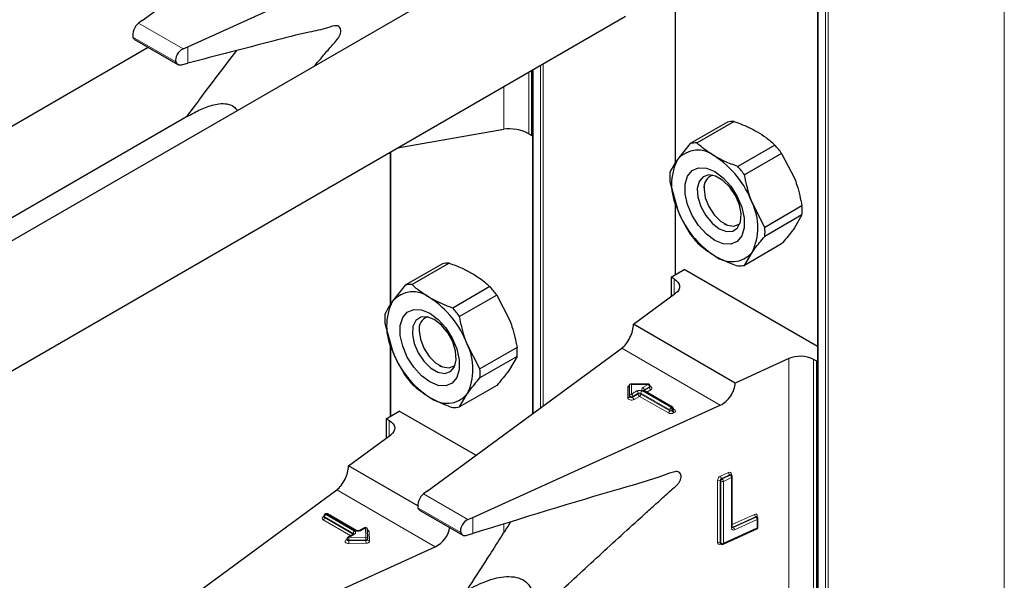
# Model space of a CAD drawing. Units: millimetres. Extents: x 0 to 210, y 0 to 297.
# Drawn here: x 165 to 169, y 103 to 106 of the extents above; entities that cross this region are included whole.
import ezdxf

# ---------------------------------------------------------------- set-up
doc = ezdxf.new("R2010")
doc.units = ezdxf.units.MM

msp = doc.modelspace()

# ---------------------------------------------------------------- linework, layer by layer
at = {"color": 8, "linetype": 'Continuous', "lineweight": 18}
for p, q in [((168.61463, 96.43407), (168.61463, 148.86581)), ((168.62595, 148.87234), (168.62595, 96.43407)), ((169.37831, 96.8684), (169.37831, 148.86562)), ((168.58352, 148.85765), (168.58352, 96.45204)), ((167.97541, 105.80415), (167.97541, 105.14378)), ((165.87277, 105.62732), (165.68277, 105.737)), ((165.84205, 105.57217), (165.65912, 105.67777)), ((165.89372, 105.56695), (165.89372, 105.63669)), ((167.3673, 105.53906), (167.3673, 104.07257)), ((167.39841, 104.09542), (167.39841, 105.55702)), ((167.40972, 105.56355), (167.40972, 104.10372)), ((167.3482, 105.52804), (167.3482, 105.26525)), ((167.24219, 105.28445), (167.24219, 105.46684)), ((166.75919, 105.188), (166.75919, 104.53942)), ((167.97541, 104.97107), (167.97541, 104.66474)), ((167.96905, 104.57971), (167.96905, 104.64556)), ((166.75919, 104.36672), (166.75919, 104.06039)), ((168.16587, 104.10739), (167.74535, 104.35015)), ((168.45841, 103.27588), (168.45841, 104.3055)), ((168.56443, 104.30185), (168.56443, 103.25668)), ((167.77083, 104.18849), (167.77838, 104.18849)), ((167.77083, 104.13787), (167.77083, 104.18849)), ((167.85851, 104.19558), (167.78683, 104.19558)), ((167.78683, 104.19558), (167.78683, 104.1542)), ((167.8354, 104.18224), (167.85851, 104.19558)), ((167.85851, 104.19705), (167.85851, 104.19558)), ((167.78683, 104.1542), (167.80995, 104.16754)), ((167.8156, 104.15774), (167.79249, 104.1444)), ((167.79249, 104.14113), (167.8156, 104.15448)), ((167.82126, 104.14468), (167.79815, 104.13134)), ((167.8156, 104.15448), (167.8156, 104.15774)), ((167.9443, 104.07365), (167.82126, 104.14468)), ((167.94995, 104.08672), (167.82692, 104.15774)), ((167.82692, 104.15774), (167.82692, 104.15448)), ((167.82692, 104.15448), (167.94995, 104.08345)), ((167.83257, 104.16754), (167.95561, 104.09651)), ((167.95844, 104.09815), (167.8354, 104.16917)), ((167.84106, 104.16917), (167.8406, 104.16888)), ((167.86417, 104.18578), (167.84106, 104.17244)), ((167.84106, 104.16917), (167.86417, 104.18252)), ((167.84106, 104.17244), (167.84106, 104.16917)), ((167.84106, 104.16917), (167.84108, 104.1686)), ((167.86983, 104.17272), (167.85189, 104.16236)), ((167.86417, 104.18252), (167.86417, 104.18578)), ((167.79249, 104.1444), (167.79249, 104.14113)), ((167.94995, 104.08345), (167.94995, 104.08672)), ((167.95561, 104.09651), (167.95844, 104.09815)), ((167.9641, 104.08835), (167.96127, 104.08672)), ((167.96127, 104.08672), (167.96127, 104.08345)), ((167.96127, 104.08345), (167.9641, 104.08508)), ((167.9641, 104.08508), (167.9641, 104.08835)), ((167.96644, 104.09026), (167.96975, 104.08835)), ((167.96975, 104.07528), (167.96692, 104.07365)), ((166.75282, 103.97536), (166.75282, 104.0412)), ((168.16686, 103.80409), (168.20145, 103.81979)), ((168.2064, 103.80963), (168.17181, 103.79393)), ((168.20887, 103.80781), (168.2064, 103.80963)), ((168.21403, 103.81243), (168.21403, 103.80739)), ((168.15428, 103.52076), (168.15428, 103.78532)), ((168.16799, 103.78272), (168.16552, 103.78454)), ((168.16552, 103.78454), (168.16552, 103.51998)), ((168.16799, 103.51816), (168.16799, 103.78272)), ((168.17181, 103.79393), (168.17428, 103.79211)), ((168.17428, 103.79211), (168.20887, 103.80781)), ((168.21381, 103.79765), (168.17922, 103.78195)), ((168.17922, 103.78195), (168.17922, 103.51739)), ((168.21381, 103.58208), (168.21381, 103.79765)), ((166.94964, 103.50304), (166.52913, 103.74579)), ((167.08899, 103.61874), (166.89899, 103.72843)), ((166.48478, 103.64241), (166.48195, 103.64078)), ((166.48195, 103.64078), (166.60504, 103.56972)), ((166.60786, 103.57135), (166.48478, 103.64241)), ((167.05828, 103.56359), (166.87534, 103.6692)), ((168.21687, 103.59815), (168.31151, 103.64111)), ((166.47063, 103.63098), (166.47346, 103.63261)), ((166.58855, 103.54984), (166.47063, 103.61791)), ((166.47395, 103.63288), (166.47346, 103.63261)), ((166.47395, 103.63235), (166.47346, 103.63261)), ((166.59938, 103.55992), (166.47629, 103.63098)), ((166.47629, 103.63098), (166.47629, 103.62771)), ((166.47629, 103.62771), (166.59938, 103.55665)), ((167.10995, 103.55913), (167.10995, 103.62811)), ((167.24219, 103.56265), (167.24219, 103.59924)), ((168.31645, 103.63095), (168.21897, 103.5867)), ((168.22145, 103.58489), (168.31892, 103.62913)), ((168.32387, 103.61897), (168.22639, 103.57473)), ((168.31892, 103.62913), (168.31645, 103.63095)), ((168.32387, 103.58304), (168.32387, 103.61897)), ((168.32408, 103.63376), (168.32408, 103.62871)), ((166.60504, 103.55666), (166.58012, 103.54227)), ((166.59938, 103.55665), (166.59936, 103.55608)), ((166.59938, 103.55665), (166.59938, 103.55992)), ((166.59984, 103.55636), (166.59938, 103.55665)), ((166.65178, 103.58364), (166.63049, 103.57135)), ((166.65337, 103.54324), (166.65178, 103.58364)), ((166.66777, 103.56752), (166.66937, 103.52712)), ((168.17922, 103.51739), (168.32387, 103.58304)), ((168.21897, 103.5867), (168.22145, 103.58489)), ((166.56881, 103.53247), (166.57212, 103.53439)), ((166.58012, 103.54227), (166.65337, 103.54324)), ((166.65356, 103.53209), (166.5803, 103.53112)), ((166.5803, 103.53112), (166.5803, 103.52786)), ((166.5803, 103.52786), (166.65356, 103.52882)), ((166.65374, 103.51767), (166.58049, 103.51671)), ((166.65356, 103.52882), (166.65356, 103.53209)), ((168.16552, 103.51998), (168.16799, 103.51816)), ((168.16951, 103.5146), (168.16686, 103.5134))]:
    msp.add_line(p, q, dxfattribs=at)
at = {"color": 7, "linetype": 'Continuous', "lineweight": 25}
for p, q in [((168.58118, 148.85901), (168.58118, 96.4553)), ((165.69891, 105.74916), (166.52913, 106.35873)), ((165.89372, 105.63669), (166.94964, 106.11597)), ((167.08632, 105.9311), (164.03348, 104.16873)), ((167.97307, 105.80374), (167.97307, 105.14029)), ((163.62189, 103.37688), (167.76158, 105.76668)), ((165.69891, 105.74916), (165.68277, 105.737)), ((165.66583, 105.66796), (165.85068, 105.56124)), ((162.23291, 103.61877), (165.72421, 105.63425)), ((165.87277, 105.62732), (165.89372, 105.63669)), ((165.86666, 105.55991), (165.89372, 105.56695)), ((167.36164, 105.2575), (167.36164, 105.53579)), ((167.36495, 105.53771), (167.36495, 104.07085)), ((165.89777, 105.34272), (163.60168, 104.01721)), ((166.78852, 105.20494), (167.24219, 105.28445)), ((168.19629, 105.31501), (168.0378, 105.22352)), ((168.22511, 105.31759), (168.06662, 105.2261)), ((167.3482, 105.26525), (167.36164, 105.2575)), ((167.36164, 105.2575), (167.36495, 105.25941)), ((168.0378, 105.22352), (167.98307, 105.15517)), ((168.39897, 105.21722), (168.24048, 105.12573)), ((166.75684, 105.18665), (166.75684, 104.53594)), ((168.42779, 105.18137), (168.26931, 105.08987)), ((168.42779, 105.18137), (168.48252, 105.07584)), ((167.95087, 105.0614), (167.98307, 104.94287)), ((168.09703, 105.03951), (168.09703, 105.02895)), ((167.97307, 104.9797), (167.97307, 104.66339)), ((168.35624, 104.86582), (168.3015, 104.97134)), ((168.51472, 104.95731), (168.35624, 104.86582)), ((168.51472, 104.91888), (168.35624, 104.82739)), ((168.51472, 104.91888), (168.48252, 104.86354)), ((168.18187, 104.88199), (168.19102, 104.87671)), ((168.42779, 104.79519), (168.26931, 104.7037)), ((168.26931, 104.7037), (168.3015, 104.75904)), ((166.98006, 104.71066), (166.82158, 104.61916)), ((167.00888, 104.71323), (166.8504, 104.62174)), ((167.95561, 104.65331), (168.01218, 104.68597)), ((167.96905, 104.64556), (167.95561, 104.65331)), ((167.95561, 104.65331), (167.95561, 104.56985)), ((168.58118, 104.35749), (168.01218, 104.68597)), ((166.82158, 104.61916), (166.76685, 104.55082)), ((167.18274, 104.61286), (167.02426, 104.52137)), ((167.21157, 104.57701), (167.05308, 104.48552)), ((167.21157, 104.57701), (167.2663, 104.47149)), ((167.79515, 104.45204), (167.97537, 104.58435)), ((166.73465, 104.45705), (166.76685, 104.33852)), ((168.22921, 104.20146), (167.79515, 104.45204)), ((166.88081, 104.43516), (166.88081, 104.4246)), ((166.75684, 104.37534), (166.75684, 104.05904)), ((167.14001, 104.26147), (167.08528, 104.36699)), ((166.91513, 103.74058), (167.74535, 104.35015)), ((167.2985, 104.35296), (167.14001, 104.26147)), ((167.2985, 104.31453), (167.14001, 104.22304)), ((167.2985, 104.31453), (167.2663, 104.25919)), ((166.96565, 104.27763), (166.97479, 104.27235)), ((168.45841, 104.3055), (168.22921, 104.20146)), ((168.57786, 104.29409), (168.56443, 104.30185)), ((168.57786, 104.29409), (168.58118, 104.29601)), ((168.57786, 103.24892), (168.57786, 104.29409)), ((167.21157, 104.19084), (167.05308, 104.09935)), ((167.77883, 104.14767), (167.77883, 104.19367)), ((167.85851, 104.19705), (167.78221, 104.19705)), ((167.86651, 104.18578), (167.86651, 104.18905)), ((167.05308, 104.09935), (167.08528, 104.15469)), ((167.77883, 104.1444), (167.77883, 104.14767)), ((167.96244, 104.09854), (167.8394, 104.16957)), ((167.10995, 103.62811), (168.16587, 104.10739)), ((166.73939, 104.04896), (166.79595, 104.08161)), ((167.1227, 103.89299), (166.79595, 104.08161)), ((167.96644, 104.08835), (167.96644, 104.09161)), ((166.75282, 104.0412), (166.73939, 104.04896)), ((166.73939, 104.04896), (166.73939, 103.96549)), ((166.57893, 103.84768), (166.75914, 103.98)), ((166.87444, 103.67708), (166.57893, 103.84768)), ((168.21117, 103.80952), (168.21096, 103.80968)), ((168.2136, 103.80773), (168.21113, 103.80954)), ((168.21687, 103.58571), (168.21687, 103.80128)), ((165.69891, 103.13622), (166.52913, 103.74579)), ((166.91513, 103.74058), (166.89899, 103.72843)), ((166.48078, 103.6428), (166.47795, 103.64117)), ((166.61186, 103.57175), (166.48878, 103.6428)), ((166.88195, 103.65943), (167.06707, 103.55257)), ((166.47395, 103.63424), (166.47395, 103.63098)), ((167.08899, 103.61874), (167.10995, 103.62811)), ((168.32123, 103.63084), (168.32102, 103.631)), ((168.32366, 103.62905), (168.32119, 103.63086)), ((168.32692, 103.58667), (168.32692, 103.6226)), ((166.60104, 103.55705), (166.57612, 103.54267)), ((166.64778, 103.58404), (166.62649, 103.57175)), ((166.66137, 103.53702), (166.65977, 103.57742)), ((167.08388, 103.55158), (167.10995, 103.55913)), ((168.17759, 103.51373), (168.32223, 103.57939)), ((166.57212, 103.53574), (166.57212, 103.53248)), ((166.66137, 103.53681), (166.66137, 103.53702)), ((166.66137, 103.53681), (166.66137, 103.5367)), ((166.66137, 103.53344), (166.66137, 103.5367)), ((166.66137, 103.53354), (166.66137, 103.53344)), ((168.16707, 103.51639), (168.16954, 103.51457)), ((165.89372, 103.02376), (166.94964, 103.50304))]:
    msp.add_line(p, q, dxfattribs=at)
at = {"color": 7, "linetype": 'Continuous', "lineweight": 25, "flags": 128}
for points in [[(168.14229, 104.81028), (168.10646, 104.83691), (168.07355, 104.87327), (168.0462, 104.91643), (168.02663, 104.96288), (168.01643, 105.00886), (168.01643, 105.05065), (168.02663, 105.08487), (168.0462, 105.10873), (168.07355, 105.1203), (168.10646, 105.11866), (168.14229, 105.10393), (168.17811, 105.0773), (168.21103, 105.04094), (168.23838, 104.99778), (168.25794, 104.95133), (168.26814, 104.90535), (168.26814, 104.86356), (168.25794, 104.82935), (168.23838, 104.80549), (168.21103, 104.79391), (168.17811, 104.79555), (168.14229, 104.81028)], [(168.16142, 104.8596), (168.19194, 104.84787), (168.21916, 104.84916), (168.24012, 104.86335), (168.25255, 104.8889), (168.2551, 104.92304), (168.24751, 104.96206), (168.23058, 105.00175), (168.20616, 105.03779), (168.17689, 105.06629), (168.14595, 105.08415), (168.11668, 105.08945), (168.09226, 105.0816), (168.07534, 105.06145), (168.06774, 105.0312), (168.0703, 104.99411), (168.08273, 104.95421), (168.10369, 104.91582), (168.1309, 104.88311), (168.16142, 104.8596)], [(168.09703, 105.02895), (168.10215, 104.99248), (168.11688, 104.95451), (168.13946, 104.9196), (168.16715, 104.89198), (168.19662, 104.87496), (168.22431, 104.87062), (168.24689, 104.87946), (168.25084, 104.88306)], [(167.96905, 104.64556), (167.97833, 104.63913), (167.98544, 104.63184), (167.99017, 104.62392), (167.99234, 104.61565), (167.99188, 104.60728), (167.98882, 104.5991), (167.98326, 104.59137), (167.97537, 104.58435)], [(166.92606, 104.49958), (166.96188, 104.47295), (166.9948, 104.43658), (167.02215, 104.39343), (167.04172, 104.34698), (167.05191, 104.30099), (167.05191, 104.2592), (167.04172, 104.22499), (167.02215, 104.20113), (166.9948, 104.18955), (166.96188, 104.1912), (166.92606, 104.20593), (166.89024, 104.23256), (166.85732, 104.26892), (166.82997, 104.31208), (166.81041, 104.35853), (166.80021, 104.40451), (166.80021, 104.4463), (166.81041, 104.48051), (166.82997, 104.50437), (166.85732, 104.51595), (166.89024, 104.51431), (166.92606, 104.49958)], [(166.9452, 104.47235), (166.91468, 104.48409), (166.88746, 104.48279), (166.8665, 104.4686), (166.85407, 104.44305), (166.85152, 104.40892), (166.85911, 104.36989), (166.87604, 104.33021), (166.90046, 104.29416), (166.92973, 104.26566), (166.96067, 104.2478), (166.98994, 104.24251), (167.01436, 104.25036), (167.03128, 104.2705), (167.03888, 104.30075), (167.03632, 104.33784), (167.02389, 104.37774), (167.00294, 104.41613), (166.97572, 104.44885), (166.9452, 104.47235)], [(166.88081, 104.4246), (166.88592, 104.38813), (166.90066, 104.35015), (166.92323, 104.31525), (166.95093, 104.28762), (166.98039, 104.27061), (167.00809, 104.26626), (167.03066, 104.2751), (167.03462, 104.27871)], [(166.75282, 104.0412), (166.7621, 104.03477), (166.76922, 104.02748), (166.77394, 104.01957), (166.77611, 104.01129), (166.77566, 104.00293), (166.7726, 103.99475), (166.76703, 103.98702), (166.75914, 103.98)]]:
    msp.add_lwpolyline(points, dxfattribs=at)
at = {"color": 8, "linetype": 'Continuous', "lineweight": 18, "flags": 128}
for points in [[(167.86651, 104.18725), (167.8674, 104.18693), (167.87088, 104.18511), (167.8733, 104.18278), (167.87444, 104.18015), (167.87421, 104.17745), (167.87263, 104.17489), (167.86983, 104.17272)], [(167.79249, 104.1444), (167.7906, 104.14359), (167.78839, 104.14314), (167.78605, 104.14307), (167.78377, 104.1434), (167.78176, 104.1441), (167.78018, 104.1451), (167.77918, 104.14633), (167.77883, 104.14767)], [(167.79815, 104.13134), (167.79438, 104.12972), (167.78995, 104.12881), (167.78526, 104.12868), (167.78071, 104.12933), (167.77668, 104.13073), (167.77353, 104.13274), (167.77152, 104.13519), (167.77083, 104.13787)], [(167.79249, 104.14113), (167.7906, 104.14033), (167.78839, 104.13987), (167.78605, 104.1398), (167.78377, 104.14013), (167.78176, 104.14083), (167.78018, 104.14183), (167.77918, 104.14306), (167.77883, 104.1444)], [(168.21675, 103.58612), (168.21775, 103.58627), (168.21897, 103.5867)], [(166.58049, 103.51671), (166.57578, 103.51705), (166.57146, 103.51818), (166.5679, 103.51998), (166.56541, 103.52231), (166.56421, 103.52496), (166.56441, 103.52769), (166.56599, 103.53027), (166.56881, 103.53247)], [(166.5803, 103.53112), (166.57795, 103.5313), (166.57579, 103.53186), (166.57401, 103.53276), (166.57277, 103.53393), (166.57217, 103.53525), (166.57212, 103.53574)], [(166.5803, 103.52786), (166.57795, 103.52803), (166.57579, 103.52859), (166.57401, 103.52949), (166.57277, 103.53066), (166.57217, 103.53198), (166.57212, 103.53251)], [(166.66137, 103.5367), (166.66125, 103.53591), (166.66083, 103.53503), (166.66012, 103.53423), (166.65916, 103.53351), (166.65797, 103.53292), (166.6566, 103.53248), (166.65511, 103.5322), (166.65356, 103.53209)], [(166.66137, 103.53344), (166.66125, 103.53264), (166.66083, 103.53177), (166.66012, 103.53096), (166.65916, 103.53025), (166.65797, 103.52966), (166.6566, 103.52921), (166.65511, 103.52893), (166.65356, 103.52882)], [(166.65374, 103.51767), (166.65685, 103.51789), (166.65983, 103.51845), (166.66256, 103.51934), (166.66494, 103.52052), (166.66688, 103.52195), (166.66829, 103.52357), (166.66913, 103.52531), (166.66937, 103.52712)]]:
    msp.add_lwpolyline(points, dxfattribs=at)
at = {"color": 7, "linetype": 'Continuous', "lineweight": 25}
for centre, radius, start, end in [((168.22095, 105.20163), 0.11603, 87.94653, 102.27251), ((168.06247, 105.11014), 0.11603, 87.94653, 102.27251), ((168.05179, 104.90862), 0.4645, 35.9563, 41.63284), ((168.19538, 105.04902), 0.23737, 153.43643, 206.56357), ((168.06996, 105.08088), 0.11432, 50.75183, 139.4672), ((167.92707, 104.83338), 0.39904, 20.22711, 57.36203), ((167.89331, 104.81713), 0.4645, 35.9563, 41.63284), ((168.22114, 105.08062), 0.27095, 175.93334, 184.06666), ((168.15033, 105.03725), 0.05394, 109.35827, 188.85022), ((168.08919, 104.86519), 0.23737, 333.43643, 26.56357), ((168.24445, 104.9381), 0.27095, 355.93334, 4.06666), ((168.3575, 105.08083), 0.39904, 200.22711, 237.36203), ((168.08596, 104.84661), 0.27095, 355.93334, 4.06666), ((168.4138, 105.11009), 0.4645, 215.9563, 221.63284), ((168.21461, 104.83334), 0.11432, 230.75183, 319.4672), ((167.00473, 104.59728), 0.11603, 87.94653, 102.27251), ((168.24464, 104.81708), 0.11603, 267.94653, 282.27251), ((166.84624, 104.50578), 0.11603, 87.94653, 102.27251), ((166.83557, 104.30427), 0.4645, 35.9563, 41.63284), ((166.85373, 104.47652), 0.11432, 50.75183, 139.4672), ((166.71085, 104.22902), 0.39904, 20.22711, 57.36203), ((166.97916, 104.44467), 0.23737, 153.43643, 206.56357), ((167.00492, 104.47626), 0.27095, 175.93334, 184.06666), ((166.93411, 104.4329), 0.05394, 109.35827, 188.85022), ((166.67708, 104.21278), 0.4645, 35.9563, 41.63284), ((166.87296, 104.26084), 0.23737, 333.43643, 26.56357), ((167.14128, 104.47648), 0.39904, 200.22711, 237.36203), ((167.02822, 104.33374), 0.27095, 355.93334, 4.06666), ((168.50754, 104.1909), 0.12468, 62.85364, 113.20407), ((167.19758, 104.50574), 0.4645, 215.9563, 221.63284), ((166.86974, 104.24225), 0.27095, 355.93334, 4.06666), ((167.85851, 104.18905), 0.008, 0, 90), ((166.99839, 104.22898), 0.11432, 230.75183, 319.4672), ((167.02842, 104.21273), 0.11603, 267.94653, 282.27251), ((167.95844, 104.09161), 0.008, 0, 60.00269), ((168.20887, 103.80128), 0.008, 0, 53.71299), ((166.48195, 103.63424), 0.008, 119.99731, 180), ((166.48478, 103.63588), 0.008, 60.00269, 119.99731), ((168.31892, 103.6226), 0.008, 0, 53.71299), ((166.65178, 103.57711), 0.008, 2.25923, 119.99731), ((168.31892, 103.58667), 0.008, 294.41309, 0), ((166.58012, 103.53574), 0.008, 119.99731, 180), ((168.17428, 103.52102), 0.008, 233.71299, 294.41309)]:
    msp.add_arc(centre, radius, start, end, dxfattribs=at)
at = {"color": 8, "linetype": 'Continuous', "lineweight": 18}
for centre, radius, start, end in [((167.85189, 104.18522), 0.01229, 2.60548, 57.39452), ((167.8626, 104.18938), 0.00393, 293.60476, 355.0751), ((167.78617, 104.14685), 0.00738, 84.81742, 173.64866), ((167.78021, 104.14384), 0.01229, 2.60548, 57.39452), ((167.82126, 104.14571), 0.02459, 62.60967, 117.39033), ((167.80332, 104.15718), 0.01229, 2.60548, 57.39452), ((167.82126, 104.14683), 0.0123, 62.60967, 117.39033), ((167.82126, 104.14356), 0.0123, 62.60967, 117.39033), ((167.82788, 104.15504), 0.01229, 182.60548, 237.39452), ((167.81463, 104.15504), 0.01229, 302.60548, 357.39452), ((167.8392, 104.15718), 0.01229, 122.60548, 177.39452), ((167.83788, 104.17571), 0.00699, 110.78342, 249.21658), ((167.82878, 104.17188), 0.01229, 2.60548, 57.39452), ((167.83775, 104.1659), 0.00402, 65.69288, 125.61758), ((167.84293, 104.16852), 0.00434, 115.56887, 161.55908), ((167.86258, 104.18613), 0.00395, 293.68729, 354.21975), ((167.87645, 104.18307), 0.01229, 182.60548, 237.39452), ((167.7715, 104.14522), 0.00738, 264.81742, 353.64866), ((167.80477, 104.14169), 0.01229, 182.60548, 237.39452), ((167.93767, 104.08401), 0.01229, 302.60548, 357.39452), ((167.95561, 104.09549), 0.02459, 242.60967, 297.39033), ((167.96223, 104.08616), 0.01229, 122.60548, 177.39452), ((167.95561, 104.09763), 0.0123, 242.60967, 297.39033), ((167.95561, 104.09437), 0.0123, 242.60967, 297.39033), ((167.94898, 104.08616), 0.01229, 2.60548, 57.39452), ((167.96078, 104.09488), 0.00402, 65.69288, 125.61758), ((167.95181, 104.08779), 0.01229, 2.60548, 57.39452), ((167.97355, 104.08401), 0.01229, 182.60548, 237.39452), ((167.96243, 104.09201), 0.00402, 294.37466, 354.3052), ((167.96242, 104.08877), 0.00405, 294.46361, 353.29125), ((167.97638, 104.08564), 0.01229, 182.60548, 237.39452), ((167.96729, 104.09195), 0.00437, 259.31935, 304.3361), ((167.96727, 104.08182), 0.00699, 290.78342, 69.21658), ((168.20594, 103.81303), 0.00811, 355.81119, 123.54952), ((168.21525, 103.82022), 0.0138, 181.77969, 230.11036), ((168.20869, 103.80571), 0.00454, 57.04029, 120.41969), ((168.21117, 103.80389), 0.00455, 57.59736, 120.37402), ((168.2157, 103.80777), 0.00495, 109.71676, 158.83907), ((168.17662, 103.78395), 0.02237, 115.84887, 176.50934), ((168.15916, 103.77421), 0.01213, 58.39023, 113.7065), ((168.17668, 103.78386), 0.01119, 115.84887, 176.50934), ((168.18066, 103.80452), 0.0138, 181.77969, 230.11036), ((168.17916, 103.78204), 0.01119, 115.84887, 176.50934), ((168.17435, 103.79305), 0.01213, 238.39023, 293.7065), ((168.16543, 103.78152), 0.0138, 1.77969, 50.11036), ((168.20002, 103.79722), 0.0138, 1.77969, 50.11036), ((168.21259, 103.80178), 0.0043, 286.46629, 353.36774), ((166.48857, 103.63042), 0.01229, 122.60548, 177.39452), ((166.4796, 103.6375), 0.00402, 54.38242, 114.30712), ((166.48243, 103.63914), 0.00402, 54.38242, 114.30712), ((166.48712, 103.63914), 0.00402, 65.69288, 125.61758), ((168.31599, 103.63435), 0.00811, 355.81119, 123.54952), ((168.3253, 103.64154), 0.0138, 181.77969, 230.11036), ((166.47311, 103.62444), 0.00699, 110.78342, 249.21658), ((166.47311, 103.63461), 0.0044, 235.77036, 279.62119), ((166.46401, 103.62827), 0.01229, 302.60548, 357.39452), ((166.47795, 103.63464), 0.00402, 185.6948, 245.62534), ((166.47776, 103.63123), 0.00382, 183.02541, 247.3636), ((168.31875, 103.62704), 0.00454, 57.04029, 120.41969), ((168.32122, 103.62521), 0.00455, 57.59736, 120.37402), ((168.31007, 103.61854), 0.0138, 1.77969, 50.11036), ((168.32575, 103.6291), 0.00494, 109.68699, 159.12052), ((168.32253, 103.6232), 0.00444, 287.57753, 352.2565), ((166.61166, 103.55936), 0.01229, 122.60548, 177.39452), ((166.59751, 103.55601), 0.00434, 18.26966, 64.44815), ((166.60269, 103.55338), 0.00402, 54.38242, 114.30712), ((166.60256, 103.56319), 0.00699, 290.78342, 69.21658), ((166.61021, 103.56808), 0.00403, 65.83642, 125.60506), ((166.61918, 103.59319), 0.02459, 242.60967, 297.39033), ((166.62814, 103.56807), 0.00404, 54.44135, 113.63362), ((166.64944, 103.58037), 0.00402, 54.38242, 114.30712), ((166.65254, 103.57637), 0.00731, 8.2668, 95.98703), ((166.65766, 103.56513), 0.01039, 13.31849, 77.81444), ((166.66709, 103.57505), 0.00756, 199.37066, 275.16561), ((168.22191, 103.58149), 0.00811, 175.81119, 303.54952), ((168.21247, 103.58631), 0.00444, 287.57753, 352.2565), ((168.21915, 103.58892), 0.00464, 237.83845, 299.6344), ((168.2254, 103.59505), 0.01053, 215.91866, 232.41373), ((168.21259, 103.5743), 0.0138, 1.77969, 50.11036), ((168.32034, 103.58243), 0.00358, 301.83635, 9.87045), ((168.32253, 103.58727), 0.00444, 287.57753, 352.2565), ((166.57128, 103.53611), 0.0044, 235.76757, 279.64887), ((166.57778, 103.539), 0.00402, 54.38242, 114.30712), ((166.24054, 103.53115), 0.33976, 359.99572, 1.87623), ((166.92007, 103.52783), 0.33976, 179.99572, 181.87623), ((166.65414, 103.53597), 0.00731, 8.2668, 95.98703), ((166.31379, 103.53211), 0.33976, 359.99572, 1.87623), ((166.99332, 103.5288), 0.33976, 179.99572, 181.87623), ((166.66861, 103.53438), 0.00731, 188.2668, 275.98703), ((168.16238, 103.52016), 0.00811, 175.81119, 303.54952), ((168.15916, 103.50965), 0.01213, 58.39023, 113.7065), ((168.16978, 103.51969), 0.00427, 176.06747, 230.16616), ((168.17201, 103.51365), 0.00515, 151.71525, 182.81251), ((168.17224, 103.51787), 0.00426, 176.03339, 230.7394), ((168.17435, 103.52849), 0.01213, 238.39023, 293.7065), ((168.17555, 103.51684), 0.00372, 303.25655, 8.45025)]:
    msp.add_arc(centre, radius, start, end, dxfattribs=at)
at = {"color": 7, "linetype": 'Continuous', "lineweight": 25}
for centre, major_axis, ratio, start_param, end_param in [((165.68277, 105.70434), (0.01646, 0.03663), 0.4972803, 0.7348639, 2.5772838), ((165.87277, 105.59466), (0.0243, 0.03201), 0.64481, 0.8666911, 2.7091111), ((167.29164, 105.25024), (0.07976, -0.01503), 0.4092705, 0.8623867, 2.3140887), ((167.74535, 104.41547), (0.03352, 0.07292), 0.5050493, 3.8800064, 5.4508028), ((167.77083, 104.19502), (-0.0071, 0.0071), 0.5176867, 2.0484929, 3.6192893), ((167.78683, 104.18905), (-0.0071, 0.0071), 0.5176867, 5.1900856, 6.7608819), ((168.16587, 104.17271), (0.04803, 0.06438), 0.6412448, 4.0024271, 5.5732235), ((166.52913, 103.81112), (0.03352, 0.07292), 0.5050493, 3.8800064, 5.4508028), ((166.89899, 103.69577), (0.01646, 0.03663), 0.4972803, 0.7348639, 2.5772838), ((167.08899, 103.58608), (0.0243, 0.03201), 0.64481, 0.8666911, 2.7091111), ((166.94964, 103.56836), (0.04803, 0.06438), 0.6412448, 4.0024271, 5.4047763)]:
    msp.add_ellipse(centre, major_axis=major_axis, ratio=ratio, start_param=start_param, end_param=end_param, dxfattribs=at)
for points, knots in [([(166.43307, 105.55398), (166.44169, 105.56398), (166.46292, 105.58858), (166.49603, 105.62856), (166.52525, 105.65977), (166.54148, 105.68313), (166.54558, 105.69518), (166.54668, 105.70693), (166.54403, 105.71699), (166.538, 105.7242), (166.52045, 105.72877), (166.47537, 105.71133), (166.38616, 105.69489), (166.18663, 105.64199), (166.01423, 105.59782), (165.89372, 105.56695)], [0, 0, 0, 0, 0.0375016, 0.0922932, 0.1470849, 0.1594057, 0.1716822, 0.1844276, 0.1979866, 0.2110916, 0.2242113, 0.272906, 0.3680353, 0.558295, 1, 1, 1, 1]), ([(165.66602, 105.66833), (165.66549, 105.66846), (165.66276, 105.66911), (165.66058, 105.67292), (165.65942, 105.67676), (165.65912, 105.67777)], [0, 0, 0, 0, 0.1489904, 0.776711, 1, 1, 1, 1]), ([(165.88831, 105.33716), (165.90677, 105.36197), (165.9778, 105.45746), (166.04953, 105.55139), (166.10263, 105.62091)], [0, 0, 0, 0, 0.25984605, 1, 1, 1, 1]), ([(165.84205, 105.57217), (165.84335, 105.56932), (165.84594, 105.56362), (165.85374, 105.55926), (165.86114, 105.55872), (165.86563, 105.55969), (165.86666, 105.55991)], [0, 0, 0, 0, 0.3026769, 0.6052834, 0.9095482, 1, 1, 1, 1]), ([(165.89784, 105.34259), (165.90298, 105.34557), (165.92587, 105.35882), (165.96841, 105.37904), (166.01965, 105.39433), (166.06134, 105.39434), (166.08916, 105.38404), (166.10006, 105.37067), (166.10502, 105.3646)], [0, 0, 0, 0, 0.0707824, 0.314936, 0.5609462, 0.7154494, 0.870716, 1, 1, 1, 1]), ([(168.22511, 105.31759), (168.2341, 105.31438), (168.26934, 105.30181), (168.30027, 105.28581), (168.32331, 105.27391)], [0, 0, 0, 0, 0.2553619, 1, 1, 1, 1]), ([(168.32331, 105.27391), (168.33643, 105.26579), (168.36473, 105.24828), (168.38702, 105.22806), (168.39897, 105.21722)], [0, 0, 0, 0, 0.4636534, 1, 1, 1, 1]), ([(168.14229, 105.16941), (168.12166, 105.1827), (168.09396, 105.20056), (168.07218, 105.2209), (168.06662, 105.2261)], [0, 0, 0, 0, 0.7446381, 1, 1, 1, 1]), ([(167.98307, 105.15517), (167.97942, 105.14986), (167.96534, 105.12934), (167.95703, 105.11239), (167.95087, 105.09983)], [0, 0, 0, 0, 0.259137, 1, 1, 1, 1]), ([(168.24048, 105.12573), (168.2217, 105.13263), (168.18669, 105.14549), (168.15635, 105.16183), (168.14229, 105.16941)], [0, 0, 0, 0, 0.5363466, 1, 1, 1, 1]), ([(168.3015, 104.97134), (168.29785, 104.98121), (168.28377, 105.01928), (168.27546, 105.05983), (168.26931, 105.08987)], [0, 0, 0, 0, 0.259137, 1, 1, 1, 1]), ([(168.48252, 105.07584), (168.48617, 105.06598), (168.50025, 105.0279), (168.50856, 104.98735), (168.51472, 104.95731)], [0, 0, 0, 0, 0.25913695, 1, 1, 1, 1]), ([(167.98307, 104.94287), (167.98701, 104.93317), (168.00222, 104.89575), (168.02266, 104.8622), (168.0378, 104.83735)], [0, 0, 0, 0, 0.259137, 1, 1, 1, 1]), ([(168.48252, 104.86354), (168.47858, 104.85806), (168.46337, 104.83689), (168.44293, 104.81294), (168.42779, 104.79519)], [0, 0, 0, 0, 0.259137, 1, 1, 1, 1]), ([(168.3015, 104.75904), (168.30544, 104.76453), (168.32066, 104.78569), (168.34109, 104.80964), (168.35624, 104.82739)], [0, 0, 0, 0, 0.259137, 1, 1, 1, 1]), ([(168.06662, 104.80149), (168.07218, 104.7963), (168.09396, 104.77596), (168.12166, 104.7581), (168.14229, 104.74481)], [0, 0, 0, 0, 0.2553619, 1, 1, 1, 1]), ([(168.14229, 104.74481), (168.15635, 104.73723), (168.18669, 104.72089), (168.2217, 104.70803), (168.24048, 104.70113)], [0, 0, 0, 0, 0.46365336, 1, 1, 1, 1]), ([(167.00888, 104.71323), (167.02767, 104.70633), (167.06268, 104.69347), (167.09302, 104.67713), (167.10708, 104.66955)], [0, 0, 0, 0, 0.5363466, 1, 1, 1, 1]), ([(167.10708, 104.66955), (167.12771, 104.65626), (167.15541, 104.6384), (167.17718, 104.61806), (167.18274, 104.61286)], [0, 0, 0, 0, 0.7446381, 1, 1, 1, 1]), ([(166.92606, 104.56505), (166.91294, 104.57317), (166.88463, 104.59068), (166.86235, 104.6109), (166.8504, 104.62174)], [0, 0, 0, 0, 0.46365336, 1, 1, 1, 1]), ([(167.02426, 104.52137), (167.01526, 104.52458), (166.98003, 104.53715), (166.9491, 104.55315), (166.92606, 104.56505)], [0, 0, 0, 0, 0.2553619, 1, 1, 1, 1]), ([(166.76685, 104.55082), (166.7632, 104.5455), (166.74912, 104.52499), (166.74081, 104.50804), (166.73465, 104.49548)], [0, 0, 0, 0, 0.259137, 1, 1, 1, 1]), ([(167.08528, 104.36699), (167.08163, 104.37686), (167.06755, 104.41493), (167.05924, 104.45548), (167.05308, 104.48552)], [0, 0, 0, 0, 0.25913695, 1, 1, 1, 1]), ([(167.2663, 104.47149), (167.26995, 104.46162), (167.28403, 104.42355), (167.29234, 104.383), (167.2985, 104.35296)], [0, 0, 0, 0, 0.25913695, 1, 1, 1, 1]), ([(166.76685, 104.33852), (166.77079, 104.32882), (166.786, 104.2914), (166.80644, 104.25785), (166.82158, 104.23299)], [0, 0, 0, 0, 0.259137, 1, 1, 1, 1]), ([(167.2663, 104.25919), (167.26236, 104.2537), (167.24715, 104.23254), (167.22671, 104.20859), (167.21157, 104.19084)], [0, 0, 0, 0, 0.25913695, 1, 1, 1, 1]), ([(166.8504, 104.19714), (166.86235, 104.1863), (166.88463, 104.16608), (166.91294, 104.14857), (166.92606, 104.14045)], [0, 0, 0, 0, 0.5363466, 1, 1, 1, 1]), ([(167.08528, 104.15469), (167.08922, 104.16017), (167.10443, 104.18134), (167.12487, 104.20529), (167.14001, 104.22304)], [0, 0, 0, 0, 0.259137, 1, 1, 1, 1]), ([(167.8394, 104.16957), (167.83904, 104.16983), (167.83845, 104.17025), (167.83849, 104.17022), (167.83851, 104.17021)], [0, 0, 0, 0, 0.6178055, 1, 1, 1, 1]), ([(167.86672, 104.18475), (167.86674, 104.18473), (167.8668, 104.18465), (167.86646, 104.18544), (167.86653, 104.18571), (167.86654, 104.18574)], [0, 0, 0, 0, 0.2508755, 0.9107318, 1, 1, 1, 1]), ([(166.92606, 104.14045), (166.9491, 104.12854), (166.98003, 104.11255), (167.01526, 104.09998), (167.02426, 104.09677)], [0, 0, 0, 0, 0.7446381, 1, 1, 1, 1]), ([(167.96665, 104.08731), (167.96666, 104.08729), (167.96674, 104.0872), (167.96638, 104.08794), (167.96647, 104.08825), (167.96648, 104.0883)], [0, 0, 0, 0, 0.2223345, 0.8698056, 1, 1, 1, 1]), ([(167.34892, 103.18577), (167.38198, 103.2169), (167.47753, 103.30686), (167.605, 103.42504), (167.73109, 103.54066), (167.81015, 103.61249), (167.87341, 103.6698), (167.92121, 103.71243), (167.95819, 103.74678), (167.98424, 103.76832), (167.99377, 103.78283), (167.99814, 103.79474), (167.99901, 103.80584), (167.99632, 103.81481), (167.99058, 103.82101), (167.98217, 103.8242), (167.96031, 103.82113), (167.88001, 103.7903), (167.59369, 103.70926), (167.3215, 103.62478), (167.10995, 103.55913)], [0, 0, 0, 0, 0.0667734, 0.1929583, 0.2560499, 0.3191415, 0.3506871, 0.3822328, 0.4137785, 0.4255682, 0.4318884, 0.4382163, 0.4444175, 0.450421, 0.4564304, 0.4628813, 0.4696792, 0.4976928, 0.6096089, 1, 1, 1, 1]), ([(166.88217, 103.65985), (166.88153, 103.66003), (166.87871, 103.66082), (166.87665, 103.66471), (166.87558, 103.66838), (166.87534, 103.6692)], [0, 0, 0, 0, 0.1859901, 0.8201713, 1, 1, 1, 1]), ([(166.47391, 103.63102), (166.4737, 103.63036), (166.47348, 103.62967), (166.47368, 103.62986), (166.47369, 103.62987)], [0, 0, 0, 0, 0.959558, 1, 1, 1, 1]), ([(167.08501, 103.3174), (167.11373, 103.36171), (167.17614, 103.45797), (167.23772, 103.55538), (167.27096, 103.60796)], [0, 0, 0, 0, 0.4601933, 1, 1, 1, 1]), ([(166.60198, 103.55776), (166.60195, 103.55771), (166.6019, 103.55762), (166.60128, 103.55721), (166.60104, 103.55705)], [0, 0, 0, 0, 0.5971852, 1, 1, 1, 1]), ([(166.62649, 103.57175), (166.62594, 103.57147), (166.62483, 103.57092), (166.62216, 103.57026), (166.61905, 103.57002), (166.61592, 103.5703), (166.61336, 103.57099), (166.61233, 103.57151), (166.61186, 103.57175)], [0, 0, 0, 0, 0.1615469, 0.3254002, 0.5045796, 0.6922425, 0.8590119, 1, 1, 1, 1]), ([(167.05828, 103.56359), (167.05957, 103.56074), (167.06217, 103.55504), (167.06997, 103.55068), (167.07767, 103.5501), (167.08252, 103.55126), (167.08388, 103.55158)], [0, 0, 0, 0, 0.2943592, 0.5886496, 0.8845107, 1, 1, 1, 1]), ([(168.21688, 103.58484), (168.21692, 103.58478), (168.21703, 103.58461), (168.21693, 103.58528), (168.21687, 103.58571)], [0, 0, 0, 0, 0.36885009, 1, 1, 1, 1]), ([(166.57209, 103.53259), (166.5719, 103.53192), (166.57169, 103.53119), (166.57187, 103.53138), (166.57189, 103.53139)], [0, 0, 0, 0, 0.9200605, 1, 1, 1, 1]), ([(168.16669, 103.51657), (168.16681, 103.51653), (168.16695, 103.51648), (168.16702, 103.51642), (168.16703, 103.51641)], [0, 0, 0, 0, 0.8622213, 1, 1, 1, 1]), ([(167.08501, 103.3174), (167.11339, 103.33228), (167.16689, 103.36031), (167.24082, 103.37743), (167.29504, 103.37438), (167.33026, 103.36033), (167.35519, 103.335), (167.36946, 103.2939), (167.36685, 103.24188), (167.35471, 103.20389), (167.34892, 103.18577)], [0, 0, 0, 0, 0.19720633, 0.37162956, 0.46711546, 0.54782262, 0.6288238, 0.72189355, 0.86726537, 1, 1, 1, 1])]:
    msp.add_open_spline(points, degree=3, knots=knots, dxfattribs=at)

doc.saveas('drawing.dxf')
